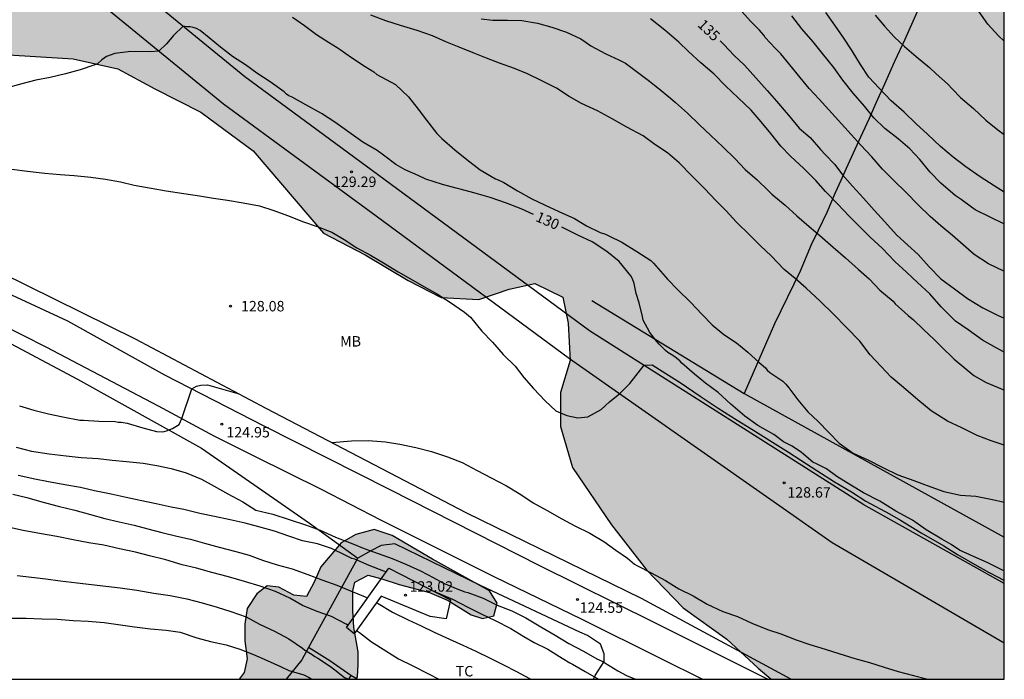
# Model space of a CAD drawing. Units: metres. Extents: x 579594 to 579945, y 4796540 to 4796791.
# Drawn here: x 579873 to 579944, y 4796540 to 4796588 of the extents above; entities that cross this region are included whole.
import ezdxf

# ---------------------------------------------------------------- set-up
doc = ezdxf.new("R2010")
doc.units = ezdxf.units.M
for name, color, linetype in [('010106', 9, 'Continuous'), ('020104', 34, 'Continuous'), ('020204', 9, 'Continuous'), ('020307', 24, 'Continuous'), ('020308', 9, 'Continuous'), ('060110', 9, 'Continuous'), ('060124', 9, 'Continuous'), ('070104', 3, 'Continuous'), ('070105', 6, 'Continuous'), ('070108', 9, 'VALLA'), ('070116', 6, 'Continuous'), ('080107', 9, 'Continuous'), ('100106', 63, 'Continuous'), ('100301', 7, 'Continuous'), ('990504', 63, 'Continuous')]:
    doc.layers.add(name, color=color, linetype=linetype)
doc.layers.add('020105', color=24, linetype='Continuous', lineweight=30)
doc.styles.add('ARIAL', font='ARIAL.TTF', dxfattribs={"height": 1})
doc.styles.add('ARIALI', font='ARIALI.TTF', dxfattribs={"height": 1})
doc.linetypes.add('VALLA', pattern='A,1,[200,DONOSTI.shx,S=0.1,R=0,X=0,Y=0],1', length=2)

# ---------------------------------------------------------------- blocks, each defined once
blk = doc.blocks.new('COTAPU')
blk.add_circle((0, 0), 0.075)

msp = doc.modelspace()

# ---------------------------------------------------------------- hatches: boundary and pattern name
at = {"layer": '990504'}
h = msp.add_hatch(color=256, dxfattribs=at)
h.paths.add_polyline_path([(579927.513, 4796540.211), (579944.273, 4796540.21), (579944.274, 4796606.156), (579943.667, 4796606.124), (579942.509, 4796607.112), (579942.858, 4796611.493), (579943.36, 4796612.721), (579943.194, 4796614.261), (579940.788, 4796615.319), (579938.594, 4796612.817), (579935.672, 4796611.744), (579934.139, 4796611.912), (579932.035, 4796613.968), (579929.427, 4796615.12), (579928.499, 4796616.76), (579931.019, 4796618.167), (579934.195, 4796618.535), (579940.483, 4796619.935), (579944.275, 4796620.117), (579944.275, 4796646.064), (579942.275, 4796646.094), (579939.363, 4796645.575), (579936.211, 4796645.103), (579932.044, 4796643.511), (579928.996, 4796642.287), (579925.764, 4796641.431), (579923.748, 4796641.519), (579915.54, 4796645.551), (579907.804, 4796649.071), (579905.092, 4796650.407), (579902.429, 4796652.583), (579898.525, 4796653.087), (579896.909, 4796649.703), (579897.405, 4796647.519), (579895.781, 4796643.08), (579892.613, 4796638.264), (579890.141, 4796636.704), (579888.517, 4796636.24), (579888.077, 4796634.528), (579888.533, 4796632.08), (579888.26, 4796629.328), (579885.573, 4796628.448), (579882.453, 4796626.576), (579879.005, 4796625.336), (579876.285, 4796623.784), (579873.853, 4796623.561), (579871.381, 4796623.201), (579870.053, 4796624.105), (579866.637, 4796622.457), (579865.047, 4796620.247), (579864.053, 4796617.721), (579862.053, 4796615.025), (579860.477, 4796613.361), (579859.125, 4796612.777), (579855.749, 4796612.929), (579853.965, 4796612.297), (579852.613, 4796611.081), (579851.157, 4796609.433), (579849.573, 4796608.41), (579847.021, 4796607.666), (579846.261, 4796606.89), (579845.757, 4796605.186), (579845.829, 4796603.37), (579846.845, 4796602.418), (579848.365, 4796602.002), (579849.693, 4796602.026), (579850.157, 4796601.378), (579850.389, 4796600.33), (579850.677, 4796599.266), (579852.325, 4796598.722), (579853.437, 4796599.194), (579854.885, 4796599.074), (579857.253, 4796598.074), (579858.301, 4796598.538), (579859.669, 4796599.426), (579860.325, 4796600.194), (579861.325, 4796600.593), (579862.821, 4796600.937), (579866.62, 4796601.481), (579867.692, 4796601.417), (579869.428, 4796599.657), (579870.052, 4796597.889), (579868.526, 4796596.362), (579867.988, 4796595.194), (579868.138, 4796591.795), (579869.484, 4796587.482), (579870.86, 4796585.834), (579872.308, 4796585.13), (579877.332, 4796584.826), (579880.548, 4796584.106), (579883.196, 4796582.674), (579886.507, 4796580.993), (579890.275, 4796578.217), (579895.339, 4796572.298), (579898.331, 4796570.722), (579901.419, 4796568.874), (579903.795, 4796567.657), (579906.499, 4796567.513), (579908.683, 4796568.249), (579910.531, 4796568.665), (579912.546, 4796567.681), (579912.914, 4796565.809), (579913.074, 4796563.129), (579912.378, 4796560.826), (579912.378, 4796558.394), (579913.226, 4796555.434), (579916.034, 4796551.322), (579918.546, 4796548.09), (579921.194, 4796545.354), (579924.322, 4796543.09), (579926.577, 4796541.002)])
h.paths.add_polyline_path([(579891.833, 4796614.05), (579890.263, 4796612.433), (579889.093, 4796610.409), (579888.793, 4796608.383), (579888.785, 4796606.609), (579888.731, 4796605.983), (579890.515, 4796604.319), (579892.357, 4796603.501), (579894.657, 4796603.213), (579896.591, 4796603.255), (579898.425, 4796603.793), (579900.145, 4796604.569), (579901.805, 4796604.762), (579903.987, 4796604.766), (579905.774, 4796605.074), (579907.046, 4796606.106), (579907.75, 4796607.25), (579908.15, 4796608.294), (579909.066, 4796609.434), (579910.228, 4796610.328), (579910.886, 4796611.362), (579911.392, 4796611.874), (579912.832, 4796612.082), (579914.4, 4796611.66), (579915.822, 4796611.646), (579917.206, 4796612.44), (579917.672, 4796613.708), (579917.358, 4796615.03), (579916.486, 4796615.946), (579915.526, 4796616.034), (579914.312, 4796615.408), (579913, 4796614.966), (579911.427, 4796614.946), (579910.137, 4796615.346), (579909.251, 4796616.072), (579908.703, 4796616.31), (579908.061, 4796615.848), (579907.747, 4796615.29), (579907.207, 4796614.726), (579906.363, 4796614.024), (579905.289, 4796613.232), (579904.235, 4796613.026), (579902.865, 4796613.028), (579901.491, 4796613.676), (579900.401, 4796614.572), (579899.763, 4796615.902), (579899.803, 4796616.486), (579900.113, 4796616.96), (579899.867, 4796617.114), (579899.115, 4796616.784), (579898.275, 4796615.906), (579897.537, 4796614.834), (579896.449, 4796613.886), (579895.305, 4796613.642), (579894.229, 4796613.94), (579893.425, 4796614.35), (579892.599, 4796614.39)], flags=0)
msp.add_hatch(color=256, dxfattribs=at).paths.add_polyline_path([(579897.65, 4796540.211), (579889.271, 4796540.212), (579889.634, 4796540.695), (579889.85, 4796541.693), (579889.674, 4796542.98), (579889.668, 4796544.182), (579889.848, 4796545.302), (579890.536, 4796546.36), (579891.272, 4796546.938), (579892.13, 4796546.83), (579893.198, 4796546.258), (579894.112, 4796546.174), (579894.648, 4796547.206), (579895.132, 4796548.29), (579896.594, 4796550.032), (579897.654, 4796550.612), (579898.981, 4796550.98), (579900.263, 4796550.558), (579903.179, 4796548.838), (579907.271, 4796546.564), (579907.805, 4796545.692), (579907.581, 4796544.778), (579906.763, 4796544.572), (579905.941, 4796544.848), (579904.299, 4796545.872), (579902.951, 4796546.446), (579900.761, 4796547.034), (579899.535, 4796547.442), (579898.539, 4796547.69), (579897.591, 4796547.198), (579897.439, 4796546.568), (579897.439, 4796545.146), (579897.509, 4796543.938), (579897.813, 4796542.194), (579897.829, 4796541.27), (579897.769, 4796540.394)])

# ---------------------------------------------------------------- linework, layer by layer
at = {"layer": '010106', "flags": 128}
msp.add_lwpolyline([(579594.283, 4796540.218), (579944.273, 4796540.21), (579944.278, 4796790.203), (579594.288, 4796790.211)], close=True, dxfattribs=at)
at = {"layer": '020104', "flags": 128}
for points, elevation in [([(579944.274, 4796569.547), (579944.243, 4796569.558), (579943.133, 4796570.086), (579942.115, 4796570.746), (579941.331, 4796571.448), (579940.565, 4796572.124), (579939.713, 4796572.806), (579938.959, 4796573.474), (579938.091, 4796574.332), (579937.227, 4796575.218), (579936.311, 4796576.092), (579935.515, 4796576.888), (579934.743, 4796577.782), (579933.967, 4796578.614), (579930.971, 4796581.932), (579930.239, 4796582.685), (579928.221, 4796585.179), (579927.805, 4796585.581), (579927.081, 4796586.349), (579926.981, 4796586.531), (579926.827, 4796586.723), (579926.679, 4796586.873), (579926.042, 4796587.531), (579925.202, 4796588.469)], 136), ([(579893.104, 4796587.816), (579893.972, 4796587.212), (579894.824, 4796586.582), (579895.68, 4796586.024), (579896.302, 4796585.632), (579896.518, 4796585.492), (579897.354, 4796584.914), (579898.334, 4796584.26), (579898.958, 4796583.882), (579899.168, 4796583.692), (579900.504, 4796582.968), (579901.448, 4796582.086), (579902.142, 4796581.214), (579902.736, 4796580.402), (579903.47, 4796579.45), (579903.844, 4796579.094), (579904.782, 4796578.274), (579905.64, 4796577.592), (579906.606, 4796576.844), (579907.692, 4796576.2), (579907.88, 4796576.126), (579908.3, 4796575.928), (579909.274, 4796575.334), (579910.304, 4796574.766), (579911.224, 4796574.334), (579912.262, 4796573.854), (579913.37, 4796573.342), (579914.246, 4796572.816), (579915.211, 4796572.328), (579915.607, 4796572.218), (579915.849, 4796572.102), (579916.783, 4796571.644), (579917.851, 4796570.978), (579918.861, 4796570.312), (579919.057, 4796570.132), (579919.215, 4796569.93), (579920.071, 4796568.984), (579920.803, 4796568.212), (579921.709, 4796567.322), (579922.563, 4796566.434), (579923.277, 4796565.696), (579924.125, 4796565.006), (579925.035, 4796564.41), (579925.847, 4796563.726), (579926.645, 4796562.98), (579927.119, 4796562.604), (579927.235, 4796562.44), (579927.411, 4796562.28), (579928.345, 4796561.642), (579928.581, 4796561.42), (579928.787, 4796561.172), (579929.423, 4796560.3), (579930.153, 4796559.43), (579930.893, 4796558.75), (579931.651, 4796557.956), (579932.403, 4796557.18), (579933.419, 4796556.478), (579934.465, 4796555.994), (579935.533, 4796555.442), (579936.631, 4796554.914), (579937.77, 4796554.5), (579938.73, 4796554.142), (579939.942, 4796553.714), (579941.12, 4796553.458), (579942.242, 4796553.372), (579943.428, 4796553.134), (579944.273, 4796552.936)], 131), ([(579944.273, 4796557.041), (579943.328, 4796557.348), (579942.332, 4796557.742), (579941.224, 4796558.302), (579940.184, 4796558.766), (579939.027, 4796559.524), (579938.065, 4796560.298), (579937.039, 4796561.188), (579936.153, 4796561.938), (579935.435, 4796562.692), (579934.643, 4796563.55), (579933.887, 4796564.52), (579932.935, 4796565.514), (579932.001, 4796566.452), (579931.051, 4796567.394), (579930.043, 4796568.33), (579929.231, 4796569.016), (579928.459, 4796569.664), (579927.517, 4796570.66), (579926.747, 4796571.378), (579925.977, 4796572.15), (579924.989, 4796573.094), (579924.283, 4796573.904), (579923.571, 4796574.622), (579922.713, 4796575.502), (579921.811, 4796576.404), (579920.903, 4796577.338), (579920.053, 4796578.052), (579919.15, 4796578.666), (579918.308, 4796579.296), (579917.142, 4796579.912), (579916.074, 4796580.502), (579915.028, 4796581.09), (579913.872, 4796581.616), (579913.002, 4796582.124), (579912.076, 4796582.724), (579911.018, 4796583.24), (579909.994, 4796583.736), (579909.07, 4796584.122), (579907.978, 4796584.512), (579907.042, 4796584.87), (579906.08, 4796585.252), (579905.076, 4796585.65), (579904.132, 4796586.034), (579903.164, 4796586.464), (579902.068, 4796586.866), (579900.868, 4796587.218), (579899.814, 4796587.556), (579898.728, 4796587.954)], 132), ([(579906.678, 4796587.709), (579907.497, 4796587.597), (579908.561, 4796587.604), (579909.589, 4796587.583), (579910.706, 4796587.391), (579911.744, 4796587.103), (579912.794, 4796586.748), (579913.838, 4796586.255), (579914.205, 4796585.999), (579914.553, 4796585.748), (579915.632, 4796585.173), (579916.572, 4796584.753), (579917.048, 4796584.5), (579918.765, 4796583.216), (579919.136, 4796582.932), (579919.338, 4796582.761), (579920.269, 4796581.993), (579920.63, 4796581.678), (579921.493, 4796580.904), (579922.37, 4796580.087), (579923.153, 4796579.344), (579924.064, 4796578.472), (579924.911, 4796577.649), (579925.653, 4796576.875), (579926.508, 4796576.121), (579927.318, 4796575.323), (579927.576, 4796575.091), (579928.522, 4796574.301), (579929.366, 4796573.523), (579930.258, 4796572.768), (579931.005, 4796572.112), (579931.977, 4796571.275), (579932.863, 4796570.513), (579933.787, 4796569.684), (579934.556, 4796569.01), (579935.32, 4796568.197), (579936.278, 4796567.395), (579936.429, 4796567.213), (579937.37, 4796566.374), (579937.745, 4796566.066), (579938.479, 4796565.352), (579939.232, 4796564.651), (579939.742, 4796564.137), (579940.681, 4796563.225), (579941.523, 4796562.523), (579942.09, 4796562.051), (579942.983, 4796561.559), (579944.134, 4796561.065), (579944.273, 4796561)], 133), ([(579944.273, 4796563.725), (579943.689, 4796564.04), (579942.717, 4796564.596), (579941.683, 4796565.33), (579940.769, 4796565.954), (579940.547, 4796566.166), (579939.741, 4796566.99), (579938.927, 4796567.926), (579938.049, 4796568.736), (579937.251, 4796569.478), (579936.419, 4796570.248), (579935.503, 4796571.206), (579934.637, 4796572.01), (579933.911, 4796572.722), (579933.113, 4796573.51), (579932.303, 4796574.382), (579931.411, 4796575.294), (579930.721, 4796576.082), (579929.857, 4796576.948), (579928.909, 4796577.824), (579928.211, 4796578.554), (579927.501, 4796579.454), (579926.801, 4796580.286), (579926.073, 4796581.132), (579925.145, 4796582.02), (579924.245, 4796582.878), (579923.414, 4796583.726), (579922.464, 4796584.536), (579921.578, 4796585.354), (579920.886, 4796586.008), (579919.88, 4796586.882), (579918.838, 4796587.708)], 134), ([(579944.274, 4796572.931), (579944.237, 4796572.948), (579943.253, 4796573.426), (579942.189, 4796573.958), (579941.377, 4796574.552), (579941.167, 4796574.714), (579940.747, 4796574.996), (579939.723, 4796575.878), (579938.947, 4796576.68), (579938.205, 4796577.588), (579937.481, 4796578.34), (579936.645, 4796579.064), (579935.699, 4796579.824), (579934.907, 4796580.584), (579934.219, 4796581.41), (579933.405, 4796582.364), (579932.675, 4796583.296), (579932.011, 4796584.192), (579931.213, 4796585.198), (579930.539, 4796586.046), (579929.715, 4796586.972), (579928.999, 4796587.92)], 137), ([(579944.274, 4796575.233), (579943.556, 4796575.695), (579942.536, 4796576.329), (579941.51, 4796577.065), (579940.608, 4796577.759), (579939.68, 4796578.529), (579938.764, 4796579.413), (579937.952, 4796580.157), (579937.08, 4796580.977), (579936.146, 4796581.803), (579935.27, 4796582.707), (579934.528, 4796583.509), (579933.928, 4796584.405), (579933.33, 4796585.393), (579932.74, 4796586.311), (579932.086, 4796587.253), (579931.442, 4796588.151)], 138), ([(579934.988, 4796587.953), (579935.655, 4796587.166), (579936.353, 4796586.397), (579937.109, 4796585.719), (579937.935, 4796584.998), (579938.898, 4796584.198), (579939.373, 4796583.736), (579940.204, 4796583.021), (579940.552, 4796582.636), (579941.133, 4796582.03), (579942.073, 4796581.25), (579942.946, 4796580.418), (579943.815, 4796579.718), (579944.274, 4796579.374)], 139), ([(579872.917, 4796576.885), (579874.041, 4796576.747), (579875.289, 4796576.599), (579876.407, 4796576.515), (579877.415, 4796576.433), (579878.595, 4796576.313), (579879.651, 4796576.179), (579880.745, 4796575.969), (579881.727, 4796575.731), (579882.94, 4796575.511), (579884.012, 4796575.325), (579885.28, 4796575.133), (579886.412, 4796574.983), (579887.422, 4796574.815), (579888.426, 4796574.651), (579889.55, 4796574.471), (579890.718, 4796574.249), (579891.77, 4796573.905), (579892.744, 4796573.559), (579893.904, 4796573.099), (579894.866, 4796572.771), (579895.92, 4796572.353), (579896.818, 4796571.823), (579897.728, 4796571.235), (579898.698, 4796570.705), (579899.652, 4796570.165), (579900.7, 4796569.511), (579901.58, 4796568.995), (579902.546, 4796568.462), (579903.516, 4796567.9), (579904.4, 4796567.358), (579905.476, 4796566.598), (579905.888, 4796566.244), (579906.724, 4796565.25), (579907.476, 4796564.457), (579908.26, 4796563.571), (579909.111, 4796562.731), (579909.725, 4796561.915), (579910.429, 4796561.117), (579911.257, 4796560.227), (579912.023, 4796559.503), (579912.818, 4796559.168), (579913.615, 4796559.009), (579914.332, 4796559.089), (579915.287, 4796559.605), (579915.885, 4796560.163), (579916.642, 4796560.761), (579917.358, 4796561.478), (579918.394, 4796562.792), (579918.951, 4796562.832), (579919.953, 4796562.197), (579920.982, 4796561.542), (579922.41, 4796560.575), (579923.699, 4796559.7), (579925.082, 4796558.851), (579926.121, 4796558.202), (579927.609, 4796557.261), (579928.751, 4796556.547), (579929.651, 4796555.962), (579930.793, 4796555.216), (579932.074, 4796554.404), (579933.285, 4796553.69), (579934.324, 4796553.009), (579936.019, 4796552.1), (579936.815, 4796551.646), (579938.303, 4796550.737), (579939.93, 4796549.796), (579940.916, 4796549.195), (579942.162, 4796548.465), (579943.149, 4796547.913), (579943.893, 4796547.54), (579944.273, 4796547.315)], 129), ([(579895.924, 4796557.228), (579897.337, 4796557.367), (579898.539, 4796557.391), (579899.793, 4796557.273), (579900.817, 4796557.109), (579901.963, 4796556.875), (579903.106, 4796556.587), (579904.248, 4796556.203), (579905.308, 4796555.793), (579906.374, 4796555.227), (579907.38, 4796554.699), (579908.482, 4796554.127), (579909.528, 4796553.503), (579910.406, 4796552.905), (579911.402, 4796552.347), (579912.462, 4796551.749), (579913.412, 4796551.253), (579914.472, 4796550.713), (579915.48, 4796550.127), (579916.354, 4796549.507), (579917.196, 4796548.913), (579917.69, 4796548.481), (579917.87, 4796548.383), (579918.898, 4796547.855), (579919.912, 4796547.319), (579920.87, 4796546.719), (579921.898, 4796546.211), (579922.912, 4796545.623), (579924.046, 4796545.087), (579925.084, 4796544.721), (579926.138, 4796544.243), (579927.26, 4796543.793), (579928.21, 4796543.471), (579929.305, 4796543.059), (579930.299, 4796542.703), (579931.399, 4796542.375), (579932.393, 4796542.075), (579933.533, 4796541.705), (579934.575, 4796541.415), (579935.631, 4796541.081), (579936.637, 4796540.765), (579937.751, 4796540.489), (579938.687, 4796540.233), (579938.816, 4796540.211)], 128), ([(579873.227, 4796556.901), (579874.343, 4796556.611), (579875.599, 4796556.431), (579876.831, 4796556.285), (579877.903, 4796556.155), (579879.133, 4796556.075), (579880.133, 4796555.963), (579881.163, 4796555.865), (579882.359, 4796555.749), (579883.353, 4796555.591), (579884.369, 4796555.363), (579885.455, 4796555.049), (579886.569, 4796554.599), (579887.481, 4796554.093), (579888.463, 4796553.551), (579889.527, 4796552.973), (579890.463, 4796552.381), (579891.677, 4796552.073), (579892.865, 4796551.711), (579894.043, 4796551.305), (579895.085, 4796550.925), (579896.195, 4796550.441), (579897.325, 4796550.009), (579898.246, 4796549.619), (579899.258, 4796549.253), (579900.264, 4796548.903), (579901.306, 4796548.465), (579902.298, 4796548.011), (579903.21, 4796547.525), (579903.91, 4796547.153), (579904.872, 4796546.745), (579905.502, 4796546.489), (579905.706, 4796546.457), (579906.812, 4796546.049), (579907.824, 4796545.549), (579908.866, 4796545.131), (579909.874, 4796544.631), (579910.946, 4796543.987), (579911.984, 4796543.373), (579912.972, 4796542.791), (579914.02, 4796542.233), (579914.976, 4796541.689), (579915.354, 4796541.517), (579915.556, 4796541.401), (579916.504, 4796540.817), (579917.11, 4796540.487), (579917.757, 4796540.211)], 124), ([(579899.839, 4796547.933), (579899.666, 4796547.993), (579898.62, 4796548.391), (579897.574, 4796548.841), (579897.372, 4796548.897), (579896.935, 4796549.107), (579895.899, 4796549.623), (579894.907, 4796549.955), (579893.809, 4796550.171), (579892.843, 4796550.499), (579891.797, 4796550.873), (579890.671, 4796551.177), (579889.693, 4796551.425), (579888.627, 4796551.681), (579887.501, 4796551.927), (579886.435, 4796552.137), (579885.291, 4796552.411), (579884.371, 4796552.595), (579883.309, 4796552.823), (579882.141, 4796553.069), (579881.143, 4796553.289), (579880.059, 4796553.515), (579878.875, 4796553.755), (579877.849, 4796553.991), (579876.745, 4796554.199), (579875.567, 4796554.419), (579874.567, 4796554.607), (579873.385, 4796554.862)], 123), ([(579872.997, 4796553.532), (579874.003, 4796553.272), (579875.077, 4796552.976), (579876.245, 4796552.666), (579877.447, 4796552.371), (579878.571, 4796552.053), (579879.601, 4796551.779), (579880.631, 4796551.539), (579881.711, 4796551.287), (579882.703, 4796551.025), (579883.699, 4796550.761), (579884.781, 4796550.511), (579885.775, 4796550.287), (579886.765, 4796550.007), (579887.841, 4796549.701), (579889.025, 4796549.407), (579889.989, 4796549.133), (579890.947, 4796548.785), (579892.001, 4796548.431), (579893.077, 4796548.143), (579894.213, 4796547.743), (579895.203, 4796547.371), (579896.288, 4796546.981), (579897.282, 4796546.571), (579898.33, 4796546.135), (579898.491, 4796546.05)], 122), ([(579897.09, 4796544.093), (579896.952, 4796544.179), (579895.914, 4796544.729), (579894.874, 4796545.085), (579893.815, 4796545.519), (579892.921, 4796546.047), (579891.891, 4796546.525), (579890.789, 4796546.909), (579889.653, 4796547.247), (579888.493, 4796547.579), (579887.295, 4796547.887), (579886.195, 4796548.203), (579885.163, 4796548.445), (579883.995, 4796548.793), (579882.823, 4796549.099), (579881.803, 4796549.343), (579880.661, 4796549.596), (579879.529, 4796549.856), (579878.447, 4796550.032), (579877.333, 4796550.242), (579876.161, 4796550.474), (579874.923, 4796550.688), (579873.739, 4796550.906), (579872.749, 4796551.136)], 121), ([(579903.187, 4796546.583), (579904.594, 4796545.969), (579905.702, 4796545.403), (579906.714, 4796544.895), (579907.67, 4796544.445), (579908.792, 4796543.871), (579909.722, 4796543.289), (579910.482, 4796542.851), (579911.464, 4796542.367), (579912.494, 4796541.719), (579913.036, 4796541.405), (579913.242, 4796541.309), (579914.138, 4796540.765), (579915.108, 4796540.211)], 123), ([(579899.133, 4796545.715), (579899.252, 4796545.653), (579900.302, 4796545.027), (579901.408, 4796544.497), (579902.362, 4796544.055), (579903.288, 4796543.607), (579904.396, 4796543.099), (579905.352, 4796542.659), (579906.274, 4796542.227), (579907.324, 4796541.723), (579908.28, 4796541.255), (579909.212, 4796540.775), (579910.146, 4796540.261), (579910.243, 4796540.211)], 122), ([(579872.915, 4796544.598), (579873.953, 4796544.596), (579875.085, 4796544.554), (579876.173, 4796544.538), (579877.343, 4796544.428), (579878.413, 4796544.394), (579879.553, 4796544.3), (579880.733, 4796544.134), (579881.745, 4796543.992), (579882.903, 4796543.834), (579884.019, 4796543.742), (579885.015, 4796543.588), (579886.213, 4796543.202), (579887.207, 4796542.932), (579888.337, 4796542.68), (579889.315, 4796542.388), (579890.291, 4796542.004), (579891.287, 4796541.568), (579892.242, 4796541.133), (579892.828, 4796540.855), (579893.924, 4796540.523), (579894.312, 4796540.339), (579894.488, 4796540.211)], 119), ([(579897.692, 4796543.714), (579897.916, 4796543.573), (579898.784, 4796542.907), (579899.816, 4796542.263), (579900.714, 4796541.691), (579901.754, 4796541.183), (579902.878, 4796540.597), (579903.612, 4796540.211)], 121)]:
    msp.add_lwpolyline(points, dxfattribs=dict(at, elevation=elevation))
at = {"layer": '020105', "flags": 128}
for points, elevation in [([(579944.274, 4796586.083), (579943.857, 4796586.475), (579943.093, 4796587.324), (579941.457, 4796589.666), (579939.683, 4796592.131), (579939.597, 4796592.33), (579938.223, 4796595.045), (579938.178, 4796595.247), (579937.927, 4796596.077), (579937.734, 4796596.455), (579937.595, 4796596.642), (579937.006, 4796597.333), (579936.184, 4796598.065), (579935.391, 4796598.852), (579934.982, 4796599.248)], 140), ([(579910.432, 4796573.63), (579909.534, 4796574.026), (579908.484, 4796574.44), (579907.32, 4796574.842), (579906.146, 4796575.188), (579905.154, 4796575.462), (579904.864, 4796575.528), (579903.89, 4796575.79), (579902.692, 4796576.176), (579902.144, 4796576.422), (579901.212, 4796576.846), (579900.536, 4796577.222), (579899.656, 4796577.902), (579899.178, 4796578.23), (579898.166, 4796578.822), (579896.154, 4796580.278), (579895.19, 4796580.892), (579894.068, 4796581.504), (579893.088, 4796582.054), (579892.842, 4796582.17), (579892.666, 4796582.29), (579892.492, 4796582.452), (579891.504, 4796583.158), (579890.54, 4796583.8), (579889.726, 4796584.394), (579888.799, 4796584.988), (579887.933, 4796585.666), (579887.099, 4796586.328), (579886.459, 4796586.868), (579886.197, 4796586.996), (579885.953, 4796587.076), (579885.755, 4796587.112), (579885.481, 4796587.128), (579885.231, 4796587.161), (579884.553, 4796586.507), (579884.054, 4796585.911), (579883.502, 4796585.381), (579882.891, 4796585.321), (579881.488, 4796585.35), (579880.319, 4796585.199), (579879.722, 4796584.99), (579879.383, 4796584.746), (579879.083, 4796584.452), (579878.883, 4796584.39), (579877.835, 4796584.038), (579876.773, 4796583.734), (579875.671, 4796583.486), (579874.645, 4796583.276), (579873.635, 4796583.028), (579872.421, 4796582.682)], 130), ([(579923.85, 4796586.107), (579924.125, 4796585.84), (579924.862, 4796585.05), (579925.595, 4796584.356), (579927.233, 4796582.551), (579927.89, 4796581.78), (579928.603, 4796580.956), (579928.755, 4796580.767), (579929.537, 4796579.845), (579930.332, 4796579.155), (579931.069, 4796578.291), (579931.401, 4796577.949), (579932.097, 4796577.217), (579932.643, 4796576.476), (579933.369, 4796575.66), (579934.147, 4796574.796), (579934.929, 4796573.942), (579935.689, 4796573.104), (579936.531, 4796572.166), (579937.347, 4796571.434), (579938.087, 4796570.744), (579938.887, 4796569.862), (579939.723, 4796569.002), (579940.689, 4796568.286), (579941.627, 4796567.578), (579942.743, 4796566.926), (579943.839, 4796566.374), (579944.274, 4796566.175)], 135), ([(579944.273, 4796548.002), (579944.24, 4796548.012), (579943.044, 4796548.611), (579942.058, 4796549.05), (579941.054, 4796549.504), (579940.449, 4796549.893), (579939.791, 4796550.283), (579938.649, 4796550.964), (579937.68, 4796551.646), (579936.469, 4796552.295), (579935.327, 4796553.009), (579934.151, 4796553.626), (579933.251, 4796554.177), (579932.247, 4796554.794), (579931.485, 4796555.346), (579930.828, 4796555.67), (579930.516, 4796555.833), (579929.686, 4796556.514), (579929.028, 4796556.968), (579928.405, 4796557.293), (579927.713, 4796557.812), (579926.559, 4796558.45), (579925.627, 4796559.124), (579924.613, 4796559.982), (579923.699, 4796560.83), (579922.807, 4796561.494), (579922.001, 4796562.144), (579921.105, 4796562.936), (579920.955, 4796563.1), (579920.617, 4796563.37), (579920.439, 4796563.496), (579920.087, 4796563.696), (579919.923, 4796563.862), (579919.605, 4796564.168), (579919.453, 4796564.308), (579919.301, 4796564.496), (579918.793, 4796565.154), (579918.317, 4796566.036), (579918.261, 4796566.292), (579918.021, 4796567.27), (579917.815, 4796567.956), (579917.675, 4796568.666), (579917.539, 4796569.008), (579917.431, 4796569.21), (579916.579, 4796570.258), (579915.713, 4796570.974), (579914.649, 4796571.656), (579913.626, 4796572.146), (579912.62, 4796572.646), (579912.464, 4796572.718)], 130), ([(579873.477, 4796559.869), (579874.511, 4796559.557), (579875.569, 4796559.289), (579876.581, 4796559.077), (579877.813, 4796558.841), (579878.075, 4796558.841), (579879.175, 4796558.775), (579880.363, 4796558.735), (579880.569, 4796558.697), (579880.773, 4796558.691), (579881.209, 4796558.629), (579882.347, 4796558.287), (579883.329, 4796558.033), (579883.775, 4796558.007), (579884.052, 4796558.072), (579884.467, 4796558.235), (579884.951, 4796558.527), (579885.151, 4796558.966), (579885.867, 4796561.086), (579886.198, 4796561.286), (579886.509, 4796561.35), (579886.994, 4796561.383), (579889.171, 4796560.761)], 125), ([(579873.305, 4796547.678), (579874.337, 4796547.558), (579875.361, 4796547.446), (579876.389, 4796547.286), (579877.611, 4796547.152), (579878.643, 4796547.018), (579879.687, 4796546.898), (579880.705, 4796546.798), (579881.901, 4796546.62), (579883.129, 4796546.414), (579884.313, 4796546.228), (579885.497, 4796545.998), (579886.609, 4796545.705), (579887.697, 4796545.407), (579888.667, 4796545.093), (579889.779, 4796544.691), (579890.741, 4796544.185), (579891.797, 4796543.675), (579892.85, 4796543.117), (579893.826, 4796542.443), (579893.978, 4796542.303), (579894.162, 4796542.215), (579894.51, 4796541.991), (579894.704, 4796541.851), (579894.92, 4796541.727), (579895.834, 4796541.129), (579896.362, 4796540.731), (579896.516, 4796540.597), (579896.846, 4796540.345), (579897.036, 4796540.265), (579897.11, 4796540.216)], 120)]:
    msp.add_lwpolyline(points, dxfattribs=dict(at, elevation=elevation))
at = {"layer": '060110'}
for points in [[(579944.273, 4796547.1, 128.458), (579934.173, 4796552.753, 128.56), (579914.466, 4796565.272, 129.096), (579900.588, 4796575.507, 129.448), (579889.671, 4796583.517, 129.789), (579878.516, 4796592.671, 130.496), (579876.321, 4796595.714, 130.799)], [(579871.985, 4796594.567, 130.803), (579876.846, 4796590.843, 130.494), (579888.14, 4796581.574, 129.78), (579899.115, 4796573.522, 129.437), (579913.015, 4796563.271, 129.084), (579931.895, 4796550.043, 128.545), (579944.273, 4796542.836, 128.437)], [(579927.281, 4796540.211, 124.39), (579927.249, 4796540.228, 124.391), (579919.098, 4796544.284, 124.479), (579910.882, 4796548.372, 124.599), (579900.067, 4796553.868, 124.799), (579891.059, 4796558.42, 124.927), (579883.923, 4796562.084, 125.015), (579876.955, 4796565.972, 125.319), (579869.284, 4796569.508, 125.703), (579861.524, 4796573.596, 126.231), (579856.348, 4796576.532, 126.751), (579852.276, 4796578.828, 127.087), (579849.981, 4796580.38, 127.375), (579848.901, 4796581.044, 127.551), (579847.205, 4796581.732, 127.719), (579846.408, 4796581.952, 127.936)], [(579846.941, 4796579.138, 127.474), (579847.381, 4796578.908, 127.343), (579848.333, 4796578.372, 127.295), (579849.54, 4796577.756, 127.175), (579851.332, 4796576.828, 127.023), (579853.812, 4796575.516, 126.799), (579864.1, 4796569.812, 126.055), (579875.371, 4796564.116, 125.327), (579883.451, 4796559.884, 124.999), (579887.451, 4796557.724, 124.959), (579890.427, 4796556.22, 124.911), (579895.163, 4796553.884, 124.815), (579899.426, 4796551.684, 124.759), (579907.618, 4796547.588, 124.631), (579913.914, 4796544.54, 124.511), (579919.586, 4796541.716, 124.415), (579922.579, 4796540.211, 124.387)]]:
    msp.add_polyline3d(points, dxfattribs=at)
at = {"layer": '060124'}
msp.add_polyline3d([(579900.037, 4796548.21, 123.111), (579904.463, 4796545.924, 123.111), (579904.149, 4796544.566, 123.111), (579902.997, 4796544.718, 123.109), (579899.467, 4796546.178, 122.939), (579897.525, 4796543.482, 121.781), (579896.979, 4796543.938, 121.781), (579900.037, 4796548.21, 123.111)], dxfattribs=at)
at = {"layer": '070104'}
msp.add_polyline3d([(579897.294, 4796540.491, 120.167), (579895.785, 4796541.528, 120.221), (579894.259, 4796542.509, 120.235)], dxfattribs=at)
at = {"layer": '070105'}
for points in [[(579944.274, 4796602.047, 145.107), (579943.398, 4796600.079, 140.996), (579942.476, 4796598.012, 140.996), (579941.236, 4796595.182, 139.996), (579939.933, 4796592.416, 139.996), (579939.233, 4796590.889, 138.996), (579938.089, 4796588.376, 138.996), (579937.135, 4796586.213, 137.996), (579936.372, 4796584.623, 137.996), (579935.672, 4796583.002, 136.996), (579935.037, 4796581.634, 136.996), (579934.56, 4796580.521, 135.996), (579934.083, 4796579.504, 135.996), (579933.542, 4796578.296, 134.996), (579932.906, 4796576.929, 134.996), (579932.525, 4796576.07, 133.996), (579932.112, 4796575.179, 133.996), (579931.507, 4796573.779, 132.996), (579930.903, 4796572.475, 132.996), (579930.394, 4796571.458, 131.996), (579929.599, 4796569.55, 131.996), (579927.755, 4796565.765, 130.996), (579925.573, 4796560.764, 130.996)], [(579914.619, 4796567.457, 129.24), (579925.573, 4796560.764, 130.089)], [(579925.573, 4796560.764, 130.996), (579944.273, 4796550.44, 130.375)]]:
    msp.add_polyline3d(points, dxfattribs=at)
at = {"layer": '070108'}
for points in [[(579819.371, 4796577.451, 129.154), (579831.79, 4796581.711, 129.537), (579833.718, 4796581.081, 129.441), (579840.16, 4796580.025, 128.741), (579846.502, 4796578.21, 127.509), (579854.847, 4796573.924, 127.027), (579877.638, 4796561.788, 125.301), (579886.558, 4796556.82, 125.089), (579894.33, 4796551.444, 124.933), (579897.8, 4796548.913, 124.821)], [(579914.751, 4796540.211, 123.872), (579914.865, 4796540.484, 124.043), (579915.521, 4796541.486, 124.455), (579915.519, 4796542.048, 124.595), (579915.243, 4796542.748, 124.655), (579914.313, 4796543.37, 124.649), (579913.771, 4796543.606, 124.609), (579906.659, 4796546.92, 124.655), (579900.455, 4796549.95, 124.805), (579899.475, 4796549.834, 124.801), (579898.743, 4796549.454, 124.819), (579897.8, 4796548.913, 124.821)], [(579897.8, 4796548.913, 124.821), (579897.771, 4796548.896, 124.821), (579894.259, 4796542.509, 121.022)], [(579894.259, 4796542.509, 121.022), (579893.765, 4796541.61, 120.488), (579892.642, 4796540.212, 119.902)]]:
    msp.add_polyline3d(points, dxfattribs=at)
at = {"layer": '070116'}
msp.add_polyline3d([(579840.075, 4796586.468, 130.791), (579845.476, 4796584.738, 130.809), (579849.19, 4796582.97, 130.783), (579852.221, 4796580.744, 130.173), (579866.273, 4796572.326, 129.217), (579881.794, 4796564.684, 128.689), (579891.174, 4796559.696, 128.845), (579905.619, 4796552.19, 128.171), (579918.177, 4796546.052, 127.395), (579928.953, 4796540.211, 126.493)], dxfattribs=at)
at = {"layer": '080107'}
for points in [[(579897.294, 4796540.491, 120.167), (579897.123, 4796540.211, 120.094)], [(579897.74, 4796540.211, 120.154), (579897.294, 4796540.491, 120.167)]]:
    msp.add_polyline3d(points, dxfattribs=at)
at = {"layer": '100106', "flags": 128}
for points, elevation in [([(579872.308, 4796585.13), (579877.332, 4796584.826), (579880.548, 4796584.106), (579883.196, 4796582.674), (579886.507, 4796580.993), (579890.275, 4796578.217), (579895.339, 4796572.298), (579898.331, 4796570.722), (579901.419, 4796568.874), (579903.795, 4796567.657), (579906.499, 4796567.513), (579908.683, 4796568.249), (579910.531, 4796568.665), (579912.546, 4796567.681), (579912.914, 4796565.809), (579913.074, 4796563.129), (579912.378, 4796560.826), (579912.378, 4796558.394), (579913.226, 4796555.434), (579916.034, 4796551.322), (579918.546, 4796548.09), (579921.194, 4796545.354), (579924.322, 4796543.09), (579926.577, 4796541.002), (579927.513, 4796540.211)], 124.694), ([(579897.65, 4796540.211), (579897.769, 4796540.394), (579897.829, 4796541.27), (579897.813, 4796542.194), (579897.509, 4796543.938), (579897.439, 4796545.146), (579897.439, 4796546.568), (579897.591, 4796547.198), (579898.539, 4796547.69), (579899.535, 4796547.442), (579900.761, 4796547.034), (579902.951, 4796546.446), (579904.299, 4796545.872), (579905.941, 4796544.848), (579906.763, 4796544.572), (579907.581, 4796544.778), (579907.805, 4796545.692), (579907.271, 4796546.564), (579903.179, 4796548.838), (579900.263, 4796550.558), (579898.981, 4796550.98), (579897.654, 4796550.612), (579896.594, 4796550.032), (579895.132, 4796548.29), (579894.648, 4796547.206), (579894.112, 4796546.174), (579893.198, 4796546.258), (579892.13, 4796546.83), (579891.272, 4796546.938), (579890.536, 4796546.36), (579889.848, 4796545.302), (579889.668, 4796544.182), (579889.674, 4796542.98), (579889.85, 4796541.693), (579889.634, 4796540.695), (579889.271, 4796540.212)], 121.743)]:
    msp.add_lwpolyline(points, dxfattribs=dict(at, elevation=elevation))

# ---------------------------------------------------------------- block references
at = {"layer": '020204', "rotation": 359.9987685839998}
for p in [(579897.338, 4796576.694, 129.288), (579888.651, 4796567.039, 128.078), (579888.016, 4796558.56, 124.954), (579928.446, 4796554.331, 128.672), (579901.222, 4796546.266, 123.015), (579913.586, 4796545.951, 124.553)]:
    msp.add_blockref('COTAPU', p, dxfattribs=at)

# ---------------------------------------------------------------- texts
at = {"layer": '020307', "style": 'ARIALI'}
for s, rotation, p in [('135', 316.15477, (579922.171, 4796587.205, 134.996)), ('130', 336.44877, (579910.517, 4796573.183, 129.996))]:
    msp.add_text(s, height=0.75, rotation=rotation, dxfattribs=at).set_placement(p)
at = {"layer": '020308', "style": 'ARIAL'}
for s, p in [('129.29', (579896.011, 4796575.605, 129.284)), ('128.08', (579889.401, 4796566.664, 128.074)), ('124.95', (579888.35, 4796557.6, 124.95)), ('128.67', (579928.677, 4796553.274, 128.668)), ('123.02', (579901.522, 4796546.508, 123.012)), ('124.55', (579913.748, 4796544.992, 124.549))]:
    msp.add_text(s, height=0.75, rotation=359.99877, dxfattribs=at).set_placement(p)
at = {"layer": '100301', "style": 'ARIAL'}
for s, p in [('MB', (579896.526, 4796564.135)), ('TC', (579904.835, 4796540.417))]:
    msp.add_text(s, height=0.75, rotation=359.99877, dxfattribs=at).set_placement(p)

doc.saveas('drawing.dxf')
